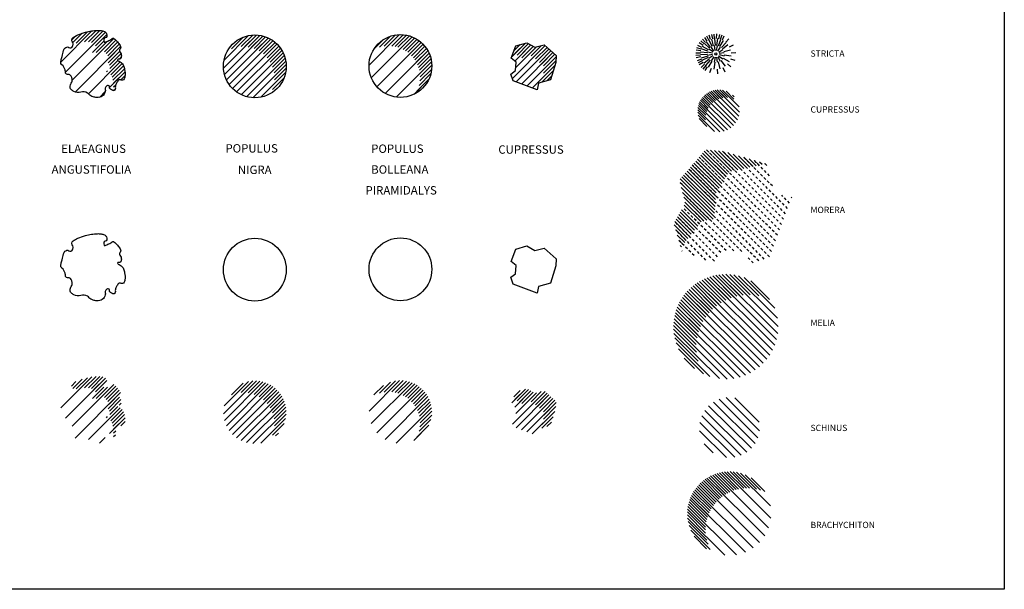
# Model space of a CAD drawing. Extents: x -4 to 100, y -28 to 22.
# Drawn here: x 53 to 100, y -28 to -1 of the extents above; entities that cross this region are included whole.
import ezdxf

# ---------------------------------------------------------------- set-up
doc = ezdxf.new("R2010")
doc.units = 0
doc.header["$MEASUREMENT"] = 0
doc.linetypes.add('RAYITAS2', pattern=[0.1875, 0.125, -0.0625])
doc.layers.get('0').update_dxf_attribs({"linetype": 'CONTINUOUS'})
doc.styles.add('ROMANS', font='romans', dxfattribs={"height": 1.5})
doc.styles.get("Standard").update_dxf_attribs({"font": 'ISOCP'})

# ---------------------------------------------------------------- blocks, each defined once
blk = doc.blocks.new('MORERA')
at = {"linetype": 'RAYITAS2'}
for p, q in [((2.183, -1.36), (-1.554, 2.377)), ((-0.404, 1.227), (-1.554, 2.377)), ((2.281, -1.104), (-1.389, 2.566)), ((2.378, -0.848), (-1.201, 2.731)), ((-0.138, 1.668), (-1.201, 2.731)), ((2.475, -0.592), (-0.816, 2.7)), ((2.573, -0.335), (-0.432, 2.669)), ((2.67, -0.079), (0.07, 2.521)), ((1.949, 0.995), (0.576, 2.368)), ((1.989, -1.873), (-1.885, 2.001)), ((2.086, -1.617), (-1.719, 2.189)), ((1.813, 1.486), (1.083, 2.215)), ((1.606, 2.046), (1.589, 2.063)), ((1.676, 1.976), (1.589, 2.063)), ((1.55, -2.495), (-2.38, 1.435)), ((1.794, -2.385), (-2.215, 1.624)), ((1.892, -2.129), (-2.05, 1.812)), ((1.286, -2.584), (-2.464, 1.166)), ((0.471, -2.123), (-2.35, 0.698)), ((2.767, 0.177), (2.394, 0.551)), ((0.097, -2.102), (-2.236, 0.231)), ((2.864, 0.434), (2.845, 0.453)), ((-0.531, -2.181), (-2.465, -0.247)), ((-1.546, -0.813), (-2.335, -0.023)), ((-0.278, -2.081), (-2.335, -0.023)), ((-0.838, -2.582), (-2.724, -0.695)), ((-0.684, -2.382), (-2.595, -0.471)), ((-1.237, -2.536), (-2.68, -1.093)), ((-1.807, -2.319), (-2.535, -1.592)), ((-2.377, -2.103), (-2.389, -2.091)), ((1.022, -2.674), (0.775, -2.427))]:
    blk.add_line(p, q, dxfattribs=at)
at = {"linetype": 'Continuous'}
for p, q in [((-0.337, 1.337), (-1.472, 2.472)), ((-0.271, 1.448), (-1.389, 2.566)), ((-0.204, 1.558), (-1.307, 2.66)), ((-0.006, 1.713), (-1.008, 2.715)), ((0.141, 1.743), (-0.816, 2.7)), ((0.287, 1.773), (-0.624, 2.685)), ((0.434, 1.804), (-0.432, 2.669)), ((0.58, 1.834), (-0.183, 2.597)), ((0.727, 1.864), (0.07, 2.521)), ((0.873, 1.894), (0.323, 2.444)), ((1.02, 1.925), (0.576, 2.368)), ((-0.736, 0.675), (-1.967, 1.906)), ((-0.67, 0.786), (-1.885, 2.001)), ((-0.603, 0.896), (-1.802, 2.095)), ((-0.537, 1.006), (-1.719, 2.189)), ((-0.47, 1.117), (-1.637, 2.283)), ((1.166, 1.955), (0.83, 2.292)), ((1.313, 1.985), (1.083, 2.215)), ((1.459, 2.016), (1.336, 2.139)), ((-0.807, -0.138), (-2.38, 1.435)), ((-0.794, 0.026), (-2.297, 1.529)), ((-0.781, 0.19), (-2.215, 1.624)), ((-0.768, 0.353), (-2.132, 1.718)), ((-0.755, 0.517), (-2.05, 1.812)), ((-0.832, -0.466), (-2.464, 1.166)), ((-0.819, -0.302), (-2.462, 1.341)), ((-0.887, -0.588), (-2.407, 0.932)), ((-1.043, -0.608), (-2.35, 0.698)), ((-1.2, -0.628), (-2.293, 0.465)), ((-1.468, -0.714), (-2.271, 0.088)), ((-1.357, -0.648), (-2.236, 0.231)), ((-1.782, -1.107), (-2.53, -0.359)), ((-1.703, -1.009), (-2.465, -0.247)), ((-1.625, -0.911), (-2.4, -0.135)), ((-2.096, -1.5), (-2.753, -0.843)), ((-2.017, -1.402), (-2.724, -0.695)), ((-1.939, -1.304), (-2.66, -0.583)), ((-1.86, -1.206), (-2.595, -0.471)), ((-2.174, -1.599), (-2.68, -1.093)), ((-2.253, -1.697), (-2.608, -1.342)), ((-2.332, -1.795), (-2.535, -1.592)), ((-2.41, -1.893), (-2.462, -1.841))]:
    blk.add_line(p, q, dxfattribs=at)
blk = doc.blocks.new('*X42')
at = {"color": 0}
for p, q in [((9.104, -0.972), (10.272, 0.196)), ((9.419, -0.834), (10.548, 0.294)), ((9.672, -0.758), (10.781, 0.351)), ((9.892, -0.714), (10.988, 0.382)), ((10.091, -0.693), (11.178, 0.394)), ((10.274, -0.687), (11.353, 0.393)), ((10.444, -0.693), (11.518, 0.381)), ((10.604, -0.71), (11.673, 0.359)), ((10.755, -0.735), (11.82, 0.33)), ((10.899, -0.768), (11.96, 0.293)), ((11.036, -0.808), (12.093, 0.249)), ((11.166, -0.855), (12.22, 0.2)), ((11.291, -0.907), (12.342, 0.145)), ((11.41, -0.964), (12.459, 0.084)), ((11.524, -1.027), (12.57, 0.019)), ((9.149, -0.75), (9.896, -0.003)), ((11.633, -1.095), (12.677, -0.051)), ((11.738, -1.167), (12.779, -0.126)), ((11.838, -1.244), (12.876, -0.205)), ((11.933, -1.325), (12.969, -0.289)), ((12.024, -1.411), (13.058, -0.377)), ((12.111, -1.501), (13.142, -0.47)), ((12.193, -1.596), (13.222, -0.567)), ((12.271, -1.695), (13.297, -0.668)), ((12.344, -1.798), (13.368, -0.775)), ((12.412, -1.907), (13.433, -0.886)), ((12.476, -2.02), (13.494, -1.001)), ((12.534, -2.138), (13.55, -1.123)), ((12.587, -2.262), (13.6, -1.249)), ((12.635, -2.391), (13.644, -1.382)), ((12.676, -2.527), (13.682, -1.521)), ((12.71, -2.669), (13.712, -1.667)), ((12.737, -2.819), (13.735, -1.822)), ((12.756, -2.977), (13.748, -1.985)), ((12.761, -3.326), (13.739, -2.348)), ((12.764, -3.146), (13.75, -2.16)), ((12.703, -3.737), (13.657, -2.783)), ((12.742, -3.522), (13.71, -2.553)), ((12.559, -4.235), (13.381, -3.413)), ((12.634, -3.983), (13.564, -3.053))]:
    blk.add_line(p, q, dxfattribs=at)
blk = doc.blocks.new('*X41')
at = {"color": 0}
for p, q in [((8.765, -1.842), (10.988, 0.382)), ((8.787, -2.527), (11.673, 0.359)), ((8.946, -3.074), (12.22, 0.2)), ((9.149, -0.75), (9.896, -0.003)), ((9.197, -3.531), (12.677, -0.051)), ((9.523, -3.912), (13.058, -0.377)), ((9.921, -4.221), (13.368, -0.775)), ((10.395, -4.454), (13.6, -1.249)), ((10.968, -4.589), (13.735, -1.822)), ((11.699, -4.564), (13.71, -2.553))]:
    blk.add_line(p, q, dxfattribs=at)
blk = doc.blocks.new('BRACHYCHITON')
at = {"xscale": 0.8000000000000004, "yscale": 0.8000000000000004, "zscale": 0.8, "rotation": 90}
for name in ['*X42', '*X41']:
    blk.add_blockref(name, (-1.684, -9.001), dxfattribs=at)
blk = doc.blocks.new('*X49')
at = {"color": 0}
for p, q in [((8.765, -1.842), (10.988, 0.382)), ((8.787, -2.527), (11.673, 0.359)), ((8.946, -3.074), (12.22, 0.2)), ((9.149, -0.75), (9.896, -0.003)), ((9.197, -3.531), (12.677, -0.051)), ((9.523, -3.912), (13.058, -0.377)), ((9.921, -4.221), (13.368, -0.775)), ((10.395, -4.454), (13.6, -1.249)), ((10.968, -4.589), (13.735, -1.822)), ((11.699, -4.564), (13.71, -2.553))]:
    blk.add_line(p, q, dxfattribs=at)
blk = doc.blocks.new('*X48')
at = {"color": 0}
for p, q in [((9.002, 5.996), (10.19, 7.184)), ((9.346, 6.164), (10.481, 7.299)), ((9.61, 6.252), (10.723, 7.364)), ((9.838, 6.302), (10.936, 7.401)), ((10.041, 6.329), (11.13, 7.418)), ((10.228, 6.339), (11.309, 7.42)), ((10.401, 6.335), (11.476, 7.411)), ((10.563, 6.321), (11.634, 7.391)), ((10.717, 6.298), (11.783, 7.363)), ((10.862, 6.266), (11.924, 7.328)), ((11.001, 6.228), (12.059, 7.286)), ((11.133, 6.183), (12.188, 7.238)), ((11.259, 6.132), (12.311, 7.185)), ((11.38, 6.076), (12.429, 7.126)), ((11.495, 6.015), (12.542, 7.062)), ((9.255, 6.427), (9.744, 6.916)), ((11.606, 5.949), (12.65, 6.993)), ((11.711, 5.878), (12.753, 6.919)), ((11.812, 5.802), (12.851, 6.841)), ((11.909, 5.722), (12.946, 6.758)), ((12.001, 5.637), (13.035, 6.671)), ((12.089, 5.548), (13.121, 6.58)), ((12.172, 5.455), (13.202, 6.484)), ((12.251, 5.357), (13.278, 6.384)), ((12.325, 5.254), (13.35, 6.279)), ((12.395, 5.147), (13.417, 6.169)), ((12.46, 5.035), (13.479, 6.054)), ((12.519, 4.918), (13.536, 5.935)), ((12.574, 4.796), (13.587, 5.809)), ((12.623, 4.668), (13.633, 5.678)), ((12.666, 4.534), (13.673, 5.541)), ((12.702, 4.394), (13.705, 5.397)), ((12.731, 4.246), (13.73, 5.244)), ((12.752, 4.09), (13.745, 5.083)), ((12.763, 3.924), (13.751, 4.912)), ((12.763, 3.747), (13.743, 4.728)), ((12.716, 3.346), (13.674, 4.304)), ((12.748, 3.556), (13.72, 4.527)), ((12.656, 3.11), (13.593, 4.047)), ((12.551, 2.829), (13.444, 3.722))]:
    blk.add_line(p, q, dxfattribs=at)
blk = doc.blocks.new('*X47')
at = {"color": 0}
for p, q in [((8.751, 4.862), (11.309, 7.42)), ((8.771, 5.235), (10.936, 7.401)), ((8.78, 4.538), (11.634, 7.391)), ((8.843, 4.247), (11.924, 7.328)), ((8.872, 5.69), (10.481, 7.299)), ((8.933, 3.983), (12.188, 7.238)), ((9.046, 3.742), (12.429, 7.126)), ((9.179, 3.522), (12.65, 6.993)), ((9.255, 6.427), (9.744, 6.916)), ((9.33, 3.32), (12.851, 6.841)), ((9.5, 3.136), (13.035, 6.671)), ((9.687, 2.97), (13.202, 6.484)), ((9.893, 2.822), (13.35, 6.279)), ((10.117, 2.693), (13.479, 6.054)), ((10.362, 2.584), (13.587, 5.809)), ((10.631, 2.499), (13.673, 5.541)), ((10.927, 2.442), (13.73, 5.244)), ((11.26, 2.421), (13.751, 4.912)), ((11.644, 2.452), (13.72, 4.527)), ((12.124, 2.578), (13.593, 4.047))]:
    blk.add_line(p, q, dxfattribs=at)
blk = doc.blocks.new('*X43')
at = {"color": 0}
for p, q in [((25.992, 5.839), (26.547, 6.394)), ((26.196, 5.867), (26.751, 6.422)), ((26.374, 5.868), (26.929, 6.423)), ((26.534, 5.851), (27.089, 6.406)), ((26.679, 5.82), (27.235, 6.375)), ((25.739, 5.764), (26.295, 6.319)), ((26.814, 5.777), (27.369, 6.333)), ((26.938, 5.725), (27.493, 6.28)), ((27.054, 5.664), (27.609, 6.219)), ((27.161, 5.594), (27.716, 6.15)), ((27.261, 5.517), (27.816, 6.073)), ((27.353, 5.433), (27.908, 5.988)), ((27.438, 5.341), (27.993, 5.896)), ((27.515, 5.241), (28.071, 5.797)), ((27.585, 5.134), (28.14, 5.69)), ((27.647, 5.019), (28.202, 5.575)), ((27.699, 4.895), (28.255, 5.451)), ((27.742, 4.761), (28.298, 5.317)), ((27.774, 4.616), (28.329, 5.172)), ((27.792, 4.457), (28.347, 5.013)), ((27.693, 3.828), (28.249, 4.384)), ((27.765, 4.077), (28.321, 4.633)), ((27.792, 4.28), (28.347, 4.836)), ((27.842, 3.8), (27.975, 3.933))]:
    blk.add_line(p, q, dxfattribs=at)
blk = doc.blocks.new('*X40')
at = {"color": 0}
for p, q in [((25.352, 4.846), (26.929, 6.423)), ((25.381, 5.228), (26.547, 6.394)), ((25.4, 4.54), (27.235, 6.375)), ((25.495, 4.282), (27.493, 6.28)), ((25.625, 4.059), (27.716, 6.15)), ((25.787, 3.867), (27.908, 5.988)), ((25.978, 3.704), (28.071, 5.797)), ((26.201, 3.573), (28.202, 5.575)), ((26.458, 3.477), (28.298, 5.317)), ((26.762, 3.428), (28.347, 5.013)), ((27.142, 3.454), (28.321, 4.633)), ((27.842, 3.8), (27.975, 3.933))]:
    blk.add_line(p, q, dxfattribs=at)
blk = doc.blocks.new('CUPRESSUS')
at = {"xscale": 0.6666666666666667, "yscale": 0.6666666666666667, "zscale": 0.6666666666666666, "rotation": 90}
for name in ['*X43', '*X40']:
    blk.add_blockref(name, (3.284, -17.9), dxfattribs=at)
blk = doc.blocks.new('STRICTA')
for p, q in [((-0.055, 0.732), (-0.072, 0.949)), ((0.035, 0.734), (0.045, 0.951)), ((-0.61, 0.409), (-0.79, 0.53)), ((-0.557, 0.479), (-0.722, 0.62)), ((-0.494, 0.543), (-0.64, 0.704)), ((-0.298, 0.268), (-0.547, 0.491)), ((-0.407, 0.611), (-0.527, 0.792)), ((-0.246, 0.316), (-0.451, 0.579)), ((-0.331, 0.655), (-0.43, 0.849)), ((-0.249, 0.691), (-0.322, 0.896)), ((-0.173, 0.362), (-0.317, 0.662)), ((-0.107, 0.386), (-0.195, 0.708)), ((-0.142, 0.721), (-0.184, 0.934)), ((-0.022, 0.4), (-0.04, 0.733)), ((0.049, 0.398), (0.09, 0.729)), ((0.133, 0.378), (0.244, 0.693)), ((0.145, 0.72), (0.188, 0.933)), ((0.198, 0.349), (0.362, 0.639)), ((0.229, 0.698), (0.297, 0.904)), ((0.268, 0.298), (0.491, 0.547)), ((0.313, 0.664), (0.405, 0.861)), ((0.479, 0.557), (0.62, 0.722)), ((-0.734, 0.035), (-0.951, 0.045)), ((-0.72, 0.145), (-0.933, 0.188)), ((-0.698, 0.229), (-0.904, 0.297)), ((-0.664, 0.313), (-0.861, 0.405)), ((-0.398, 0.049), (-0.729, 0.09)), ((-0.378, 0.133), (-0.693, 0.244)), ((-0.349, 0.198), (-0.639, 0.362)), ((-0.16, 0.036), (-0.391, 0.088)), ((-0.134, 0.095), (-0.328, 0.231)), ((-0.088, 0.139), (-0.214, 0.339)), ((-0.028, 0.162), (-0.068, 0.395)), ((0.036, 0.16), (0.088, 0.391)), ((0.095, 0.134), (0.231, 0.328)), ((0.139, 0.088), (0.339, 0.214)), ((0.162, 0.028), (0.395, 0.068)), ((0.316, 0.246), (0.579, 0.451)), ((0.386, 0.107), (0.708, 0.195)), ((0.655, 0.331), (0.849, 0.43)), ((0.732, 0.055), (0.949, 0.072)), ((-0.732, -0.055), (-0.949, -0.072)), ((-0.721, -0.142), (-0.934, -0.184)), ((-0.691, -0.249), (-0.896, -0.322)), ((-0.655, -0.331), (-0.849, -0.43)), ((-0.611, -0.407), (-0.792, -0.527)), ((-0.4, -0.022), (-0.733, -0.04)), ((-0.386, -0.107), (-0.708, -0.195)), ((-0.362, -0.173), (-0.662, -0.317)), ((-0.316, -0.246), (-0.579, -0.451)), ((-0.268, -0.298), (-0.491, -0.547)), ((-0.162, -0.028), (-0.395, -0.068)), ((-0.198, -0.349), (-0.362, -0.639)), ((-0.139, -0.088), (-0.339, -0.214)), ((-0.095, -0.134), (-0.231, -0.328)), ((-0.049, -0.398), (-0.09, -0.729)), ((-0.036, -0.16), (-0.088, -0.391)), ((0.028, -0.162), (0.068, -0.395)), ((0.088, -0.139), (0.214, -0.339)), ((0.107, -0.386), (0.195, -0.708)), ((0.134, -0.095), (0.328, -0.231)), ((0.16, -0.036), (0.391, -0.088)), ((0.246, -0.316), (0.451, -0.579)), ((0.349, -0.198), (0.639, -0.362)), ((0.398, -0.049), (0.729, -0.09)), ((0.698, -0.229), (0.904, -0.297)), ((-0.543, -0.494), (-0.704, -0.64)), ((-0.479, -0.557), (-0.62, -0.722)), ((-0.409, -0.61), (-0.53, -0.79)), ((-0.229, -0.698), (-0.297, -0.904)), ((0.055, -0.732), (0.072, -0.949)), ((0.331, -0.655), (0.43, -0.849)), ((0.557, -0.479), (0.722, -0.62))]:
    blk.add_line(p, q)
blk.add_circle((0, 0), 0.0521)
blk = doc.blocks.new('*X23')
at = {"color": 0}
for p, q in [((25.352, 4.846), (26.929, 6.423)), ((25.381, 5.228), (26.547, 6.394)), ((25.4, 4.54), (27.235, 6.375)), ((25.495, 4.282), (27.493, 6.28)), ((25.625, 4.059), (27.716, 6.15)), ((25.787, 3.867), (27.908, 5.988)), ((25.978, 3.704), (28.071, 5.797)), ((26.201, 3.573), (28.202, 5.575)), ((26.458, 3.477), (28.298, 5.317)), ((26.762, 3.428), (28.347, 5.013)), ((27.142, 3.454), (28.321, 4.633)), ((27.842, 3.8), (27.975, 3.933))]:
    blk.add_line(p, q, dxfattribs=at)
blk = doc.blocks.new('*X27')
at = {"color": 0}
for p, q in [((19.028, -0.947), (19.237, -0.739)), ((19.092, -1.061), (19.53, -0.623)), ((19.24, -1.089), (19.781, -0.549)), ((19.452, -1.054), (19.998, -0.508)), ((19.65, -1.033), (20.195, -0.487)), ((19.828, -1.031), (20.374, -0.485)), ((19.976, -1.061), (20.522, -0.515)), ((20.096, -1.118), (20.642, -0.572)), ((20.162, -1.228), (20.708, -0.682)), ((20.503, -1.418), (21.048, -0.872)), ((20.021, -1.545), (20.567, -0.999)), ((20.199, -1.544), (20.745, -0.998)), ((20.596, -1.501), (21.142, -0.955)), ((20.681, -1.593), (21.227, -1.047)), ((20.757, -1.693), (21.303, -1.147)), ((20.82, -1.807), (21.366, -1.261)), ((20.772, -2.032), (21.318, -1.486)), ((20.838, -2.143), (21.384, -1.597)), ((21.294, -1.863), (21.398, -1.76)), ((20.803, -2.531), (21.349, -1.985)), ((20.852, -2.306), (21.236, -1.922)), ((20.897, -2.614), (21.443, -2.068)), ((20.963, -2.725), (21.509, -2.179)), ((21.004, -2.861), (21.55, -2.315)), ((20.69, -2.468), (20.748, -2.409)), ((21.032, -3.01), (21.578, -2.464)), ((21.372, -2.846), (21.58, -2.638)), ((21.034, -3.184), (21.136, -3.082)), ((21.035, -3.361), (21.12, -3.276))]:
    blk.add_line(p, q, dxfattribs=at)
blk = doc.blocks.new('*X34')
at = {"color": 0}
for p, q in [((18.51, -1.996), (19.998, -0.508)), ((18.732, -2.481), (20.642, -0.572)), ((19.053, -2.867), (21.048, -0.872)), ((19.197, -3.431), (21.366, -1.261)), ((19.828, -3.507), (21.349, -1.985)), ((20.834, -3.207), (21.578, -2.464)), ((20.36, -3.682), (20.635, -3.407))]:
    blk.add_line(p, q, dxfattribs=at)
blk = doc.blocks.new('*X35')
at = {"color": 0}
for p, q in [((25.739, 5.764), (26.295, 6.319)), ((25.992, 5.839), (26.547, 6.394)), ((26.196, 5.867), (26.751, 6.422)), ((26.374, 5.868), (26.929, 6.423)), ((26.534, 5.851), (27.089, 6.406)), ((26.679, 5.82), (27.235, 6.375)), ((26.814, 5.777), (27.369, 6.333)), ((26.938, 5.725), (27.493, 6.28)), ((27.054, 5.664), (27.609, 6.219)), ((27.161, 5.594), (27.716, 6.15)), ((27.261, 5.517), (27.816, 6.073)), ((27.353, 5.433), (27.908, 5.988)), ((27.438, 5.341), (27.993, 5.896)), ((27.515, 5.241), (28.071, 5.797)), ((27.585, 5.134), (28.14, 5.69)), ((27.647, 5.019), (28.202, 5.575)), ((27.699, 4.895), (28.255, 5.451)), ((27.742, 4.761), (28.298, 5.317)), ((27.774, 4.616), (28.329, 5.172)), ((27.792, 4.457), (28.347, 5.013)), ((27.792, 4.28), (28.347, 4.836)), ((27.693, 3.828), (28.249, 4.384)), ((27.765, 4.077), (28.321, 4.633)), ((27.842, 3.8), (27.975, 3.933))]:
    blk.add_line(p, q, dxfattribs=at)
blk = doc.blocks.new('*X36')
at = {"color": 0}
for p, q in [((25.847, -1.377), (26.379, -0.844)), ((26.076, -1.325), (26.613, -0.787)), ((26.268, -1.309), (26.808, -0.769)), ((26.438, -1.316), (26.98, -0.774)), ((26.592, -1.339), (27.135, -0.796)), ((26.733, -1.375), (27.277, -0.831)), ((26.863, -1.421), (27.408, -0.876)), ((26.984, -1.477), (27.53, -0.931)), ((25.586, -1.461), (26.042, -1.004)), ((27.096, -1.542), (27.643, -0.995)), ((27.2, -1.614), (27.748, -1.067)), ((27.297, -1.694), (27.845, -1.146)), ((27.386, -1.782), (27.935, -1.233)), ((27.468, -1.877), (28.018, -1.327)), ((27.543, -1.979), (28.093, -1.429)), ((27.609, -2.089), (28.16, -1.538)), ((27.667, -2.208), (28.219, -1.656)), ((27.716, -2.336), (28.269, -1.783)), ((27.755, -2.474), (28.309, -1.92)), ((27.782, -2.624), (28.336, -2.069)), ((27.793, -2.789), (28.349, -2.233)), ((27.743, -3.193), (28.306, -2.63)), ((27.784, -2.975), (28.342, -2.417)), ((27.636, -3.476), (28.208, -2.904))]:
    blk.add_line(p, q, dxfattribs=at)
blk = doc.blocks.new('*X37')
at = {"color": 0}
for p, q in [((25.35, -2.227), (26.808, -0.769)), ((25.458, -2.827), (27.408, -0.876)), ((25.728, -3.264), (27.845, -1.146)), ((26.12, -3.579), (28.16, -1.538)), ((26.65, -3.755), (28.336, -2.069)), ((27.485, -3.627), (28.208, -2.904))]:
    blk.add_line(p, q, dxfattribs=at)
blk = doc.blocks.new('*X38')
at = {"color": 0}
for p, q in [((32.802, 5.578), (33.458, 6.234)), ((32.949, 5.372), (33.721, 6.144)), ((32.834, 4.55), (34.397, 6.113)), ((32.997, 5.066), (33.984, 6.053)), ((33.016, 4.379), (34.585, 5.948)), ((33.273, 4.281), (34.774, 5.782)), ((33.529, 4.184), (34.929, 5.584)), ((33.785, 4.087), (34.862, 5.163)), ((34.488, 4.436), (34.709, 4.657))]:
    blk.add_line(p, q, dxfattribs=at)
blk = doc.blocks.new('*X39')
at = {"color": 0}
for p, q in [((32.91, 5.863), (33.208, 6.161)), ((32.954, 5.73), (33.458, 6.234)), ((33.066, 5.666), (33.609, 6.208)), ((33.178, 5.601), (33.721, 6.144)), ((33.29, 5.536), (33.833, 6.079)), ((33.493, 5.562), (33.984, 6.053)), ((33.726, 5.619), (34.217, 6.11)), ((33.846, 5.562), (34.397, 6.113)), ((33.941, 5.48), (34.491, 6.03)), ((34.035, 5.397), (34.585, 5.948)), ((34.129, 5.315), (34.68, 5.865)), ((34.223, 5.232), (34.774, 5.782)), ((34.318, 5.149), (34.868, 5.7)), ((34.315, 4.793), (34.913, 5.392)), ((34.331, 4.987), (34.929, 5.584)), ((34.239, 4.54), (34.862, 5.163)), ((34.243, 4.368), (34.785, 4.91)), ((34.488, 4.436), (34.709, 4.657))]:
    blk.add_line(p, q, dxfattribs=at)

msp = doc.modelspace()

# ---------------------------------------------------------------- linework, layer by layer
for points in [[(-3.814, 22.423), (100.471, 22.423), (100.471, -28.487), (-3.814, -28.487)], [(78.495, -2.494), (79.068, -2.996), (79.042, -3.325), (78.791, -4.156), (78.224, -4.314), (78.153, -4.641), (77.008, -4.206), (76.898, -3.881), (77.123, -3.714), (77.146, -3.314), (76.909, -3.132), (77.135, -2.538), (77.663, -2.384), (78.043, -2.604), (78.495, -2.494), (79.068, -2.996)], [(78.495, -12.202), (79.068, -12.704), (79.042, -13.034), (78.791, -13.864), (78.224, -14.022), (78.153, -14.349), (77.008, -13.914), (76.898, -13.589), (77.123, -13.422), (77.146, -13.022), (76.909, -12.841), (77.135, -12.246), (77.663, -12.092), (78.043, -12.312), (78.495, -12.202), (79.068, -12.704)]]:
    msp.add_lwpolyline(points, close=True)
for points in [[(55.989, -2.433, 0.236838), (55.943, -2.331, -0.306325), (55.917, -2.245, -0.150431), (55.988, -2.142, -0.07342), (56.206, -2.014, -0.025068), (56.579, -1.886, -0.034927), (56.856, -1.826, -0.010459)], [(56.856, -1.826, -0.010459), (57.004, -1.809, -0.010921), (57.146, -1.798, -0.057075), (57.319, -1.808, -0.059823), (57.478, -1.855, -0.175738), (57.576, -1.948, -0.169353), (57.594, -2.087, -0.308396), (57.518, -2.159, 0.330943), (57.449, -2.231, 0.112288), (57.46, -2.339, 0.34272), (57.492, -2.361, 0.079832), (57.552, -2.347, 0.023474), (57.738, -2.26, 0.042023), (57.833, -2.199, -0.084304), (57.883, -2.173, -0.252791), (57.928, -2.181, -0.045883), (58.1, -2.347, -0.041054), (58.227, -2.521, -0.098305), (58.259, -2.607, -0.23508), (58.232, -2.691, 0.217895), (58.201, -2.78, 0.167851), (58.242, -2.872, -0.159261), (58.287, -2.968, -0.072651), (58.286, -3.063, -0.084487), (58.259, -3.141, -0.407361), (58.16, -3.171, 0.814155), (58.114, -3.228, 0.140293), (58.18, -3.274, -0.103188), (58.273, -3.329, -0.011036), (58.322, -3.376, -0.021312), (58.345, -3.401, -0.087033), (58.388, -3.475, -0.03527), (58.446, -3.676, -0.041693), (58.468, -3.842, -0.046221), (58.461, -3.994, -0.071997), (58.436, -4.08, -0.074579), (58.389, -4.153, -0.362747), (58.277, -4.169, 0.334525), (58.157, -4.181, 0.063503), (58.101, -4.249, 0.036079), (58.027, -4.384, 0.149162), (58.004, -4.557, -0.254208), (57.969, -4.658, -0.2602), (57.907, -4.673, -0.023975), (57.871, -4.66, -0.239236)], [(57.871, -4.66, -0.075016), (57.767, -4.6, -0.239236), (57.717, -4.491, 0.374558), (57.666, -4.427, 0.23201), (57.594, -4.447, 0.126658), (57.521, -4.557, 0.150223), (57.519, -4.627, -0.117415), (57.521, -4.716, -0.188542), (57.378, -4.935, -0.182262), (57.117, -5.005, -0.047593), (56.942, -4.97, -0.067423), (56.828, -4.918, -0.05941), (56.752, -4.857, 0.053488), (56.669, -4.788, 0.231239), (56.357, -4.748, -0.211932), (56.018, -4.716, -0.04375), (55.889, -4.628, -0.136812), (55.859, -4.586, -0.085563), (55.846, -4.51, -0.058369), (55.859, -4.398, -0.079801), (55.895, -4.313, 0.077343), (55.931, -4.225, 0.104815), (55.935, -4.115, 0.080254), (55.888, -3.979, 0.314151), (55.748, -3.908, -0.361301), (55.628, -3.835, -0.066264), (55.614, -3.763, 0.053932), (55.599, -3.676, 0.149971), (55.453, -3.45, -0.261925), (55.397, -3.3, -0.01655), (55.409, -3.233, -0.005655), (55.454, -3.04, -0.007935), (55.527, -2.763, -0.025625), (55.556, -2.679, -0.153028), (55.588, -2.639, -0.070942), (55.686, -2.592, -0.274003), (55.78, -2.614, 0.277991), (55.874, -2.636, 0.185105), (55.949, -2.574, 0.12035), (55.989, -2.433, 0.236838)], [(55.989, -12.142, 0.236838), (55.943, -12.04, -0.306325), (55.917, -11.954, -0.150431), (55.988, -11.85, -0.07342), (56.206, -11.723, -0.025068), (56.579, -11.594, -0.034927), (56.856, -11.535, -0.010459)], [(56.856, -11.535, -0.010459), (57.004, -11.517, -0.010921), (57.146, -11.506, -0.057075), (57.319, -11.516, -0.059823), (57.478, -11.564, -0.175738), (57.576, -11.656, -0.169353), (57.594, -11.795, -0.308396), (57.518, -11.868, 0.330943), (57.449, -11.939, 0.112288), (57.46, -12.047, 0.34272), (57.492, -12.069, 0.079832), (57.552, -12.055, 0.023474), (57.738, -11.968, 0.042023), (57.833, -11.908, -0.084304), (57.883, -11.881, -0.252791), (57.928, -11.89, -0.045883), (58.1, -12.055, -0.041054), (58.227, -12.229, -0.098305), (58.259, -12.315, -0.23508), (58.232, -12.399, 0.217895), (58.201, -12.488, 0.167851), (58.242, -12.58, -0.159261), (58.287, -12.676, -0.072651), (58.286, -12.772, -0.084487), (58.259, -12.849, -0.407361), (58.16, -12.879, 0.814155), (58.114, -12.936, 0.140293), (58.18, -12.982, -0.103188), (58.273, -13.037, -0.011036), (58.322, -13.084, -0.021312), (58.345, -13.109, -0.087033), (58.388, -13.183, -0.03527), (58.446, -13.384, -0.041693), (58.468, -13.551, -0.046221), (58.461, -13.702, -0.071997), (58.436, -13.788, -0.074579), (58.389, -13.861, -0.362747), (58.277, -13.878, 0.334525), (58.157, -13.89, 0.063503), (58.101, -13.957, 0.036079), (58.027, -14.092, 0.149162), (58.004, -14.265, -0.254208), (57.969, -14.366, -0.2602), (57.907, -14.381, -0.023975), (57.871, -14.369, -0.239236)], [(57.871, -14.369, -0.075016), (57.767, -14.309, -0.239236), (57.717, -14.2, 0.374558), (57.666, -14.135, 0.23201), (57.594, -14.156, 0.126658), (57.521, -14.265, 0.150223), (57.519, -14.335, -0.117415), (57.521, -14.424, -0.188542), (57.378, -14.644, -0.182262), (57.117, -14.713, -0.047593), (56.942, -14.678, -0.067423), (56.828, -14.626, -0.05941), (56.752, -14.565, 0.053488), (56.669, -14.496, 0.231239), (56.357, -14.456, -0.211932), (56.018, -14.424, -0.04375), (55.889, -14.336, -0.136812), (55.859, -14.294, -0.085563), (55.846, -14.218, -0.058369), (55.859, -14.106, -0.079801), (55.895, -14.021, 0.077343), (55.931, -13.933, 0.104815), (55.935, -13.823, 0.080254), (55.888, -13.687, 0.314151), (55.748, -13.617, -0.361301), (55.628, -13.543, -0.066264), (55.614, -13.472, 0.053932), (55.599, -13.384, 0.149971), (55.453, -13.159, -0.261925), (55.397, -13.008, -0.01655), (55.409, -12.942, -0.005655), (55.454, -12.748, -0.007935), (55.527, -12.471, -0.025625), (55.556, -12.387, -0.153028), (55.588, -12.347, -0.070942), (55.686, -12.3, -0.274003), (55.78, -12.323, 0.277991), (55.874, -12.344, 0.185105), (55.949, -12.282, 0.12035), (55.989, -12.142, 0.236838)]]:
    msp.add_lwpolyline(points, format="xyb")
for centre in [(64.664, -3.516), (71.621, -3.498), (64.664, -13.224), (71.621, -13.206)]:
    msp.add_circle(centre, 1.5)

# ---------------------------------------------------------------- block references
for name, p in [('*X34', (36.885, -1.314)), ('*X27', (36.885, -1.314)), ('*X23', (37.814, -8.442)), ('*X35', (37.814, -8.442)), ('*X37', (44.772, -1.229)), ('*X36', (44.772, -1.229)), ('*X38', (44.134, -8.639)), ('*X39', (44.134, -8.639)), ('*X34', (36.885, -17.833)), ('*X27', (36.885, -17.833)), ('*X23', (37.814, -24.96)), ('*X35', (37.814, -24.96)), ('*X37', (44.772, -17.748)), ('*X36', (44.772, -17.748)), ('*X38', (44.134, -25.157)), ('*X39', (44.134, -25.157))]:
    msp.add_blockref(name, p)
for name, p, rotation in [('STRICTA', (86.689, -2.921), 0.128936775749092), ('CUPRESSUS', (86.82, -5.639), 0.128936775749092), ('MORERA', (87.45, -10.228), 0.128936775749092), ('*X47', (92.113, -27.186), 90.12893677574908), ('*X48', (92.113, -27.186), 90.12893677574908), ('BRACHYCHITON', (87.329, -24.869), 0.128936775749092)]:
    msp.add_blockref(name, p, dxfattribs=dict(rotation=rotation))
at = {"xscale": 0.5757915138943644, "yscale": 0.5757915138943644, "zscale": 0.5757915138943644, "rotation": 90.12893677574908}
msp.add_blockref('*X49', (86.146, -27.244), dxfattribs=at)

# ---------------------------------------------------------------- texts
for s, p in [('STRICTA', (91.213, -3.054)), ('CUPRESSUS', (91.213, -5.723)), ('MORERA', (91.213, -10.52)), ('MELIA', (91.213, -15.916)), ('SCHINUS', (91.213, -20.931)), ('BRACHYCHITON', (91.213, -25.564))]:
    msp.add_text(s, height=0.3).set_placement(p)
at = {"style": 'ROMANS'}
for s, p in [('ELAEAGNUS ', (55.419, -7.649)), ('POPULUS ', (63.261, -7.631)), ('POPULUS', (70.225, -7.647)), ('CUPRESSUS', (76.298, -7.687)), ('ANGUSTIFOLIA', (54.956, -8.641)), ('NIGRA', (63.857, -8.656)), ('BOLLEANA', (70.225, -8.641)), ('PIRAMIDALYS', (69.953, -9.635))]:
    msp.add_text(s, height=0.4, dxfattribs=at).set_placement(p)

doc.saveas('drawing.dxf')
